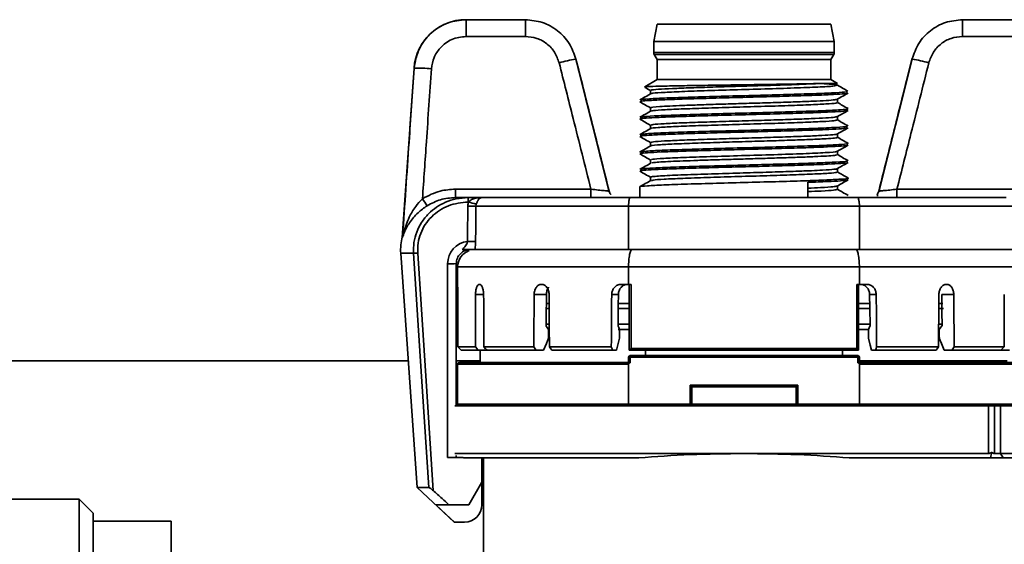
# Paper-space layout 'Blatt1' of a CAD drawing. Units: millimetres. Extents: x 0 to 5940, y 0 to 4200.
# Drawn here: x 1574 to 1630, y 2308 to 2339 of the extents above; entities that cross this region are included whole.
import ezdxf

# ---------------------------------------------------------------- set-up
doc = ezdxf.new("R2010")
doc.units = ezdxf.units.MM
doc.header["$LTSCALE"] = 10

psp = doc.layouts.new('Blatt1')

# ---------------------------------------------------------------- linework, layer by layer
at = {"color": 7, "linetype": 'Continuous', "lineweight": 35}
for p, q in [((1599.363, 2338.518), (1599.368, 2338.518)), ((1599.368, 2338.518), (1599.368, 2337.553)), ((1599.368, 2338.518), (1602.788, 2338.518)), ((1602.788, 2338.518), (1602.788, 2337.553)), ((1627.974, 2337.553), (1627.974, 2338.518)), ((1627.974, 2338.518), (1631.394, 2338.518)), ((1610.381, 2338.268), (1610.181, 2337.268)), ((1620.381, 2338.268), (1610.381, 2338.268)), ((1620.581, 2337.268), (1620.381, 2338.268)), ((1602.788, 2337.553), (1599.368, 2337.553)), ((1631.394, 2337.553), (1627.974, 2337.553)), ((1610.181, 2337.268), (1610.181, 2336.622)), ((1620.581, 2337.268), (1610.181, 2337.268)), ((1620.581, 2336.622), (1620.581, 2337.268)), ((1607.618, 2328.598), (1605.688, 2336.248)), ((1605.701, 2336.244), (1605.692, 2336.244)), ((1610.181, 2336.622), (1620.581, 2336.622)), ((1610.208, 2336.522), (1610.381, 2336.222)), ((1620.554, 2336.522), (1610.208, 2336.522)), ((1610.381, 2336.222), (1610.381, 2335.068)), ((1620.381, 2336.222), (1610.381, 2336.222)), ((1620.381, 2336.222), (1620.554, 2336.522)), ((1620.381, 2335.068), (1620.381, 2336.222)), ((1625.075, 2336.248), (1623.144, 2328.598)), ((1625.061, 2336.244), (1623.15, 2328.647)), ((1625.07, 2336.244), (1625.061, 2336.244)), ((1596.37, 2335.728), (1595.687, 2325.955)), ((1596.377, 2335.728), (1596.37, 2335.728)), ((1610.381, 2335.068), (1609.667, 2334.656)), ((1620.381, 2335.068), (1610.381, 2335.068)), ((1620.768, 2334.845), (1620.381, 2335.068)), ((1619.843, 2334.845), (1620.768, 2334.845)), ((1609.995, 2334.44), (1609.995, 2334.246)), ((1620.768, 2333.742), (1620.768, 2333.936)), ((1609.995, 2333.44), (1609.995, 2333.246)), ((1620.768, 2332.741), (1620.768, 2332.936)), ((1609.995, 2332.438), (1609.995, 2332.246)), ((1620.768, 2331.742), (1620.768, 2331.936)), ((1609.995, 2331.441), (1609.995, 2331.246)), ((1620.768, 2330.742), (1620.768, 2330.936)), ((1609.995, 2330.439), (1609.995, 2330.246)), ((1620.768, 2329.742), (1620.768, 2329.936)), ((1609.995, 2329.44), (1609.995, 2329.246)), ((1609.381, 2328.885), (1609.381, 2328.268)), ((1619.069, 2328.268), (1619.069, 2329.149)), ((1620.768, 2328.741), (1620.768, 2328.936)), ((1598.751, 2328.268), (1598.751, 2328.751)), ((1598.751, 2328.751), (1606.567, 2328.751)), ((1598.751, 2328.268), (1599.483, 2328.268)), ((1599.483, 2328.012), (1599.483, 2328.268)), ((1599.483, 2328.268), (1600.265, 2328.268)), ((1600.265, 2328.268), (1608.836, 2328.268)), ((1606.567, 2328.268), (1606.567, 2328.751)), ((1608.836, 2328.268), (1621.926, 2328.268)), ((1621.926, 2328.268), (1630.497, 2328.268)), ((1624.195, 2328.751), (1624.195, 2328.268)), ((1624.195, 2328.751), (1632.011, 2328.751)), ((1599.501, 2328.012), (1599.483, 2328.012)), ((1599.956, 2327.884), (1599.938, 2327.768)), ((1608.73, 2327.768), (1599.938, 2327.768)), ((1608.73, 2327.768), (1608.73, 2325.268)), ((1622.032, 2327.768), (1608.73, 2327.768)), ((1622.032, 2325.268), (1622.032, 2327.768)), ((1630.824, 2327.768), (1622.032, 2327.768)), ((1595.605, 2325.059), (1596.549, 2311.564)), ((1596.342, 2325.059), (1595.605, 2325.059)), ((1608.73, 2325.268), (1599.876, 2325.268)), ((1622.032, 2325.268), (1608.73, 2325.268)), ((1630.886, 2325.268), (1622.032, 2325.268)), ((1598.306, 2313.288), (1598.306, 2324.455)), ((1598.806, 2324.468), (1598.806, 2316.268)), ((1598.881, 2324.268), (1598.881, 2323.268)), ((1608.73, 2324.268), (1598.881, 2324.268)), ((1608.73, 2323.268), (1608.73, 2324.268)), ((1622.032, 2324.268), (1608.73, 2324.268)), ((1622.032, 2324.268), (1622.032, 2323.268)), ((1631.881, 2324.268), (1622.032, 2324.268)), ((1598.881, 2323.268), (1598.881, 2323.268)), ((1600.133, 2323.268), (1600.141, 2323.268)), ((1603.707, 2323.268), (1603.721, 2323.268)), ((1608.298, 2323.268), (1608.73, 2323.268)), ((1608.73, 2323.268), (1608.873, 2323.268)), ((1608.773, 2323.268), (1608.773, 2319.468)), ((1608.873, 2323.268), (1608.873, 2319.568)), ((1621.889, 2323.268), (1622.032, 2323.268)), ((1621.889, 2319.568), (1621.889, 2323.268)), ((1621.989, 2319.468), (1621.989, 2323.268)), ((1622.032, 2323.268), (1622.464, 2323.268)), ((1627.042, 2323.268), (1627.055, 2323.268)), ((1600.381, 2322.674), (1599.914, 2322.674)), ((1603.998, 2322.674), (1603.291, 2322.674)), ((1608.144, 2322.674), (1607.76, 2322.674)), ((1623.003, 2322.674), (1622.623, 2322.674)), ((1627.471, 2322.674), (1626.773, 2322.674)), ((1604.156, 2322.168), (1603.995, 2322.168)), ((1608.773, 2322.168), (1608.14, 2322.168)), ((1622.668, 2322.168), (1621.989, 2322.168)), ((1626.838, 2322.168), (1626.606, 2322.168)), ((1604.158, 2321.868), (1603.994, 2321.868)), ((1608.773, 2321.868), (1608.138, 2321.868)), ((1622.658, 2321.868), (1621.989, 2321.868)), ((1626.869, 2321.868), (1626.604, 2321.868)), ((1603.988, 2320.968), (1604.164, 2320.968)), ((1603.988, 2320.968), (1603.988, 2320.868)), ((1608.131, 2320.968), (1608.13, 2320.868)), ((1608.131, 2320.968), (1608.773, 2320.968)), ((1621.989, 2320.968), (1622.686, 2320.968)), ((1626.598, 2320.968), (1626.814, 2320.968)), ((1608.773, 2320.668), (1608.123, 2320.668)), ((1622.557, 2320.668), (1621.989, 2320.668)), ((1598.893, 2319.668), (1599.905, 2319.668)), ((1600.089, 2319.468), (1599.094, 2319.468)), ((1600.089, 2319.468), (1600.577, 2319.468)), ((1600.181, 2319.468), (1600.181, 2318.768)), ((1600.392, 2319.668), (1603.273, 2319.668)), ((1603.413, 2319.468), (1600.577, 2319.468)), ((1603.413, 2319.468), (1603.838, 2319.468)), ((1604.172, 2319.668), (1607.736, 2319.668)), ((1607.811, 2319.468), (1604.315, 2319.468)), ((1607.811, 2319.468), (1608.042, 2319.468)), ((1608.873, 2319.568), (1608.773, 2319.468)), ((1621.989, 2319.468), (1608.773, 2319.468)), ((1608.83, 2319.168), (1608.83, 2319.068)), ((1608.83, 2319.168), (1621.932, 2319.168)), ((1608.873, 2319.568), (1621.889, 2319.568)), ((1609.704, 2319.468), (1609.704, 2319.168)), ((1621.058, 2319.468), (1621.058, 2319.168)), ((1621.989, 2319.468), (1621.889, 2319.568)), ((1621.932, 2319.068), (1621.932, 2319.168)), ((1622.72, 2319.468), (1622.951, 2319.468)), ((1626.447, 2319.468), (1622.951, 2319.468)), ((1623.026, 2319.668), (1626.59, 2319.668)), ((1627.349, 2319.468), (1626.924, 2319.468)), ((1630.185, 2319.468), (1627.349, 2319.468)), ((1627.489, 2319.668), (1630.37, 2319.668)), ((1630.673, 2319.468), (1630.185, 2319.468)), ((1596.038, 2318.868), (1439.881, 2318.868)), ((1600.181, 2318.868), (1598.806, 2318.868)), ((1598.881, 2318.668), (1598.881, 2316.368)), ((1608.73, 2318.668), (1598.881, 2318.668)), ((1598.981, 2318.768), (1608.73, 2318.768)), ((1608.73, 2318.768), (1608.73, 2319.068)), ((1608.73, 2319.068), (1608.83, 2319.068)), ((1608.73, 2316.368), (1608.73, 2318.668)), ((1608.83, 2319.068), (1608.83, 2318.748)), ((1621.932, 2319.068), (1608.83, 2319.068)), ((1621.932, 2318.748), (1621.932, 2319.068)), ((1622.032, 2319.068), (1621.932, 2319.068)), ((1622.032, 2319.068), (1622.032, 2318.768)), ((1622.032, 2318.868), (1630.542, 2318.868)), ((1622.032, 2318.768), (1631.745, 2318.768)), ((1631.851, 2318.668), (1622.032, 2318.668)), ((1622.032, 2318.668), (1622.032, 2316.368)), ((1612.281, 2316.368), (1612.281, 2317.468)), ((1612.281, 2317.468), (1618.481, 2317.468)), ((1612.281, 2317.468), (1612.381, 2317.368)), ((1618.481, 2317.468), (1618.381, 2317.368)), ((1618.481, 2317.468), (1618.481, 2316.368)), ((1618.381, 2317.368), (1612.381, 2317.368)), ((1612.381, 2317.368), (1612.381, 2316.368)), ((1618.381, 2316.368), (1618.381, 2317.368)), ((1598.881, 2316.368), (1608.73, 2316.368)), ((1608.73, 2316.368), (1612.281, 2316.368)), ((1612.352, 2316.298), (1612.281, 2316.368)), ((1612.381, 2316.368), (1612.352, 2316.298)), ((1612.381, 2316.368), (1618.381, 2316.368)), ((1618.41, 2316.298), (1618.381, 2316.368)), ((1618.481, 2316.368), (1618.41, 2316.298)), ((1618.481, 2316.368), (1622.032, 2316.368)), ((1622.032, 2316.368), (1631.881, 2316.368)), ((1598.731, 2316.268), (1601.608, 2316.268)), ((1608.751, 2316.268), (1601.608, 2316.268)), ((1612.281, 2316.268), (1608.751, 2316.268)), ((1612.352, 2316.298), (1612.281, 2316.268)), ((1612.281, 2316.268), (1618.481, 2316.268)), ((1618.41, 2316.298), (1618.481, 2316.268)), ((1622.011, 2316.268), (1618.481, 2316.268)), ((1629.154, 2316.268), (1622.011, 2316.268)), ((1629.154, 2316.268), (1629.474, 2316.268)), ((1629.474, 2313.518), (1629.474, 2316.268)), ((1629.474, 2316.268), (1629.824, 2316.268)), ((1629.824, 2316.268), (1629.824, 2313.518)), ((1630.153, 2316.268), (1629.824, 2316.268)), ((1630.153, 2313.518), (1630.153, 2316.268)), ((1630.153, 2316.268), (1631.301, 2316.268)), ((1598.731, 2313.518), (1615.381, 2313.518)), ((1615.381, 2313.518), (1629.474, 2313.518)), ((1629.824, 2313.518), (1630.153, 2313.518)), ((1630.153, 2313.518), (1631.301, 2313.518)), ((1630.314, 2313.268), (1630.153, 2313.518)), ((1598.306, 2313.288), (1599.203, 2313.288)), ((1598.806, 2313.413), (1598.806, 2313.288)), ((1609.315, 2313.268), (1599.225, 2313.268)), ((1600.281, 2313.268), (1600.281, 2311.868)), ((1600.381, 2313.268), (1600.381, 2306.667)), ((1629.602, 2313.268), (1621.447, 2313.268)), ((1630.314, 2313.268), (1629.602, 2313.268)), ((1631.103, 2313.268), (1630.314, 2313.268)), ((1599.53, 2310.568), (1600.281, 2311.868)), ((1600.281, 2310.568), (1600.281, 2311.868)), ((1596.549, 2311.564), (1598.689, 2309.568)), ((1596.549, 2311.564), (1597.222, 2311.564)), ((1577.081, 2310.889), (1571.881, 2310.889)), ((1577.881, 2310.089), (1577.081, 2310.889)), ((1577.081, 2284.448), (1577.081, 2310.889)), ((1577.881, 2310.089), (1577.881, 2285.248)), ((1598.381, 2310.568), (1597.624, 2310.568)), ((1598.381, 2310.568), (1599.53, 2310.568)), ((1582.381, 2309.618), (1577.881, 2309.618)), ((1582.381, 2309.618), (1582.381, 2297.668)), ((1598.697, 2309.568), (1598.689, 2309.568)), ((1598.697, 2309.568), (1599.281, 2309.568))]:
    psp.add_line(p, q, dxfattribs=at)
at = {"color": 7, "linetype": 'Continuous', "lineweight": 35, "flags": 128}
for points in [[(1605.701, 2336.244), (1605.688, 2336.248), (1605.688, 2336.248)], [(1597.222, 2311.564), (1596.729, 2319.121), (1596.342, 2325.059)], [(1596.582, 2325.07), (1597.082, 2317.405), (1597.475, 2311.383)], [(1622.643, 2320.897), (1622.632, 2321.892), (1622.623, 2322.674)], [(1626.773, 2322.674), (1626.785, 2321.679), (1626.794, 2320.897)], [(1604.128, 2320.668), (1604.049, 2320.78), (1603.988, 2320.868)], [(1608.205, 2320.668), (1608.163, 2320.78), (1608.13, 2320.868)], [(1622.643, 2320.897), (1622.595, 2320.769), (1622.557, 2320.668)], [(1626.634, 2320.668), (1626.724, 2320.796), (1626.794, 2320.897)], [(1603.838, 2319.468), (1603.999, 2319.856), (1604.125, 2320.161)], [(1608.042, 2319.468), (1608.131, 2319.856), (1608.201, 2320.161)], [(1622.561, 2320.161), (1622.65, 2319.773), (1622.72, 2319.468)], [(1626.924, 2319.468), (1626.763, 2319.856), (1626.637, 2320.161)], [(1598.893, 2319.668), (1599.005, 2319.556), (1599.094, 2319.468)], [(1599.905, 2319.668), (1600.008, 2319.556), (1600.089, 2319.468)], [(1600.392, 2319.668), (1600.496, 2319.556), (1600.577, 2319.468)], [(1603.273, 2319.668), (1603.351, 2319.556), (1603.413, 2319.468)], [(1604.172, 2319.668), (1604.252, 2319.556), (1604.315, 2319.468)], [(1607.736, 2319.668), (1607.778, 2319.556), (1607.811, 2319.468)], [(1622.951, 2319.468), (1622.993, 2319.58), (1623.026, 2319.668)], [(1626.59, 2319.668), (1626.51, 2319.556), (1626.447, 2319.468)], [(1627.489, 2319.668), (1627.411, 2319.556), (1627.349, 2319.468)], [(1630.37, 2319.668), (1630.266, 2319.556), (1630.185, 2319.468)], [(1597.624, 2310.568), (1598.224, 2310.008), (1598.697, 2309.568)]]:
    psp.add_lwpolyline(points, dxfattribs=at)
at = {"color": 7, "linetype": 'Continuous', "lineweight": 35}
for centre, radius, start, end in [((1599.363, 2335.518), 3, 90, 176), ((1607.63, 2325.162), 11.255, 99.9378, 104.9222), ((1610.381, 2336.622), 0.2, 180, 210), ((1620.381, 2336.622), 0.2, 330, 0), ((1623.584, 2327.212), 9.158, 74.5067, 80.6334), ((1596.609, 2328.099), 7.633, 84.2502, 91.746), ((1603.245, 2332.119), 7.49, 211.5076, 215.2121), ((1599.448, 2318.632), 9.15, 86.932, 89.8638), ((1597.182, 2318.911), 9.392, 72.8202, 75.7057), ((1598.598, 2325.268), 3, 165.7343, 184), ((1599.606, 2324.455), 1.3, 96.8831, 180), ((1599.43, 2316.638), 9.107, 86.9253, 89.8745), ((1596.277, 2329.123), 4.065, 270.9107, 274.2938), ((1599.881, 2324.268), 1, 109.254, 180), ((1598.431, 2329.24), 4.787, 268.5046, 274.4944), ((1608.83, 2319.068), 0.1, 90, 180), ((1621.932, 2319.068), 0.1, 0, 90), ((1598.981, 2318.668), 0.1, 90, 180), ((1598.981, 2316.368), 0.1, 180, 270), ((1599.281, 2310.568), 1, 270, 0)]:
    psp.add_arc(centre, radius, start, end, dxfattribs=at)
for centre, major_axis, ratio, start_param, end_param in [((1615.381, 2099.144), (0, 649.204), 0.026186, 1.210896, 1.214244), ((1615.381, 2099.131), (0, 649.204), 0.025416, 1.210896, 1.214244), ((1615.381, 2392.522), (0, 1890.713), 0.008727, 1.607747, 1.609338), ((1615.381, 2392.522), (6.315, 1890.713), 0.008062, 1.607774, 1.609365), ((1615.381, 2392.522), (-6.315, 1890.713), 0.008062, 1.60772, 1.609311), ((1615.381, 2392.522), (11.668, 1890.713), 0.006171, 1.607785, 1.609376), ((1615.381, 2392.522), (10.961, 1776.124), 0.006171, 1.610171, 1.610624), ((1615.381, 2392.522), (-11.668, 1890.713), 0.006171, 1.607709, 1.6093), ((1615.381, 2487.801), (15.244, 1890.713), 0.003339, 1.658271, 1.659866), ((1615.381, 2487.801), (14.32, 1776.124), 0.003339, 1.663928, 1.664384), ((1615.381, 2487.801), (-15.244, 1890.713), 0.003339, 4.623319, 4.624915), ((1615.381, 2392.522), (11.668, 1890.713), 0.006171, 4.673885, 4.675476), ((1615.381, 2392.522), (-11.668, 1890.713), 0.006171, 4.673809, 4.6754), ((1615.381, 2392.522), (6.315, 1890.713), 0.008062, 4.673874, 4.675465), ((1615.381, 2392.522), (10.961, 1776.124), 0.006171, 1.610624, 1.611131), ((1615.381, 2487.801), (14.32, 1776.124), 0.003339, 1.664384, 1.664893), ((1615.381, 2392.522), (10.819, 1753.206), 0.006171, 1.61183, 1.612119), ((1615.381, 2487.801), (14.136, 1753.206), 0.003339, 1.666298, 1.666589), ((1615.381, 2487.801), (-14.136, 1753.206), 0.003339, 4.616597, 4.616887), ((1615.381, 2392.522), (-10.819, 1753.206), 0.006171, 4.671066, 4.671356), ((1629.663, 2313.768), (0.227, -0.227), 0.466308, 5.065745, 5.846853)]:
    psp.add_ellipse(centre, major_axis=major_axis, ratio=ratio, start_param=start_param, end_param=end_param, dxfattribs=at)
for points, knots in [([(1596.377, 2335.728), (1596.45, 2336.123), (1596.595, 2336.897), (1597.338, 2337.813), (1598.296, 2338.408), (1599.016, 2338.482), (1599.368, 2338.518)], [0, 0, 0, 0, 0.265459, 0.520604, 0.765447, 1, 1, 1, 1]), ([(1602.788, 2338.518), (1603.12, 2338.486), (1603.784, 2338.423), (1604.666, 2337.921), (1605.366, 2337.187), (1605.59, 2336.558), (1605.701, 2336.244)], [0, 0, 0, 0, 0.250025, 0.50003, 0.75002, 1, 1, 1, 1]), ([(1625.061, 2336.244), (1625.173, 2336.558), (1625.396, 2337.187), (1626.096, 2337.921), (1626.978, 2338.423), (1627.642, 2338.486), (1627.974, 2338.518)], [0, 0, 0, 0, 0.24998, 0.49997, 0.749975, 1, 1, 1, 1]), ([(1599.368, 2337.553), (1599.087, 2337.519), (1598.526, 2337.45), (1597.885, 2336.958), (1597.483, 2336.347), (1597.41, 2335.911), (1597.374, 2335.693)], [0, 0, 0, 0, 0.280299, 0.559593, 0.779794, 1, 1, 1, 1]), ([(1604.732, 2336.037), (1604.657, 2336.247), (1604.508, 2336.666), (1604.04, 2337.155), (1603.452, 2337.489), (1603.009, 2337.532), (1602.788, 2337.553)], [0, 0, 0, 0, 0.250176, 0.500117, 0.75006, 1, 1, 1, 1]), ([(1627.974, 2337.553), (1627.753, 2337.532), (1627.309, 2337.489), (1626.721, 2337.155), (1626.254, 2336.666), (1626.105, 2336.247), (1626.03, 2336.037)], [0, 0, 0, 0, 0.2501796, 0.500115, 0.7500573, 1, 1, 1, 1]), ([(1605.701, 2336.244), (1606.057, 2334.826), (1606.693, 2332.293), (1607.331, 2329.761), (1607.613, 2328.647)], [0, 0, 0, 0, 0.56, 1, 1, 1, 1]), ([(1607.613, 2328.647), (1607.255, 2330.065), (1606.616, 2332.597), (1605.981, 2335.13), (1605.701, 2336.244)], [0, 0, 0, 0, 0.56, 1, 1, 1, 1]), ([(1623.15, 2328.647), (1623.507, 2330.065), (1624.146, 2332.597), (1624.781, 2335.13), (1625.061, 2336.244)], [0, 0, 0, 0, 0.56, 1, 1, 1, 1]), ([(1595.712, 2326.047), (1595.835, 2327.854), (1596.056, 2331.081), (1596.279, 2334.308), (1596.377, 2335.728)], [0, 0, 0, 0, 0.56, 1, 1, 1, 1]), ([(1597.374, 2335.693), (1597.277, 2334.295), (1597.105, 2331.799), (1596.934, 2329.302), (1596.858, 2328.204)], [0, 0, 0, 0, 0.56, 1, 1, 1, 1]), ([(1606.567, 2328.751), (1606.223, 2330.111), (1605.61, 2332.539), (1605, 2334.968), (1604.732, 2336.037)], [0, 0, 0, 0, 0.56, 1, 1, 1, 1]), ([(1626.03, 2336.037), (1625.689, 2334.677), (1625.079, 2332.248), (1624.465, 2329.819), (1624.195, 2328.751)], [0, 0, 0, 0, 0.56, 1, 1, 1, 1]), ([(1619.843, 2334.845), (1619.538, 2334.838), (1618.927, 2334.823), (1617.631, 2334.801), (1616.167, 2334.779), (1614.616, 2334.757), (1613.103, 2334.735), (1611.749, 2334.713), (1610.646, 2334.691), (1609.936, 2334.669), (1609.613, 2334.653), (1609.667, 2334.645), (1609.674, 2334.643)], [0, 0, 0, 0, 0.106152, 0.21305, 0.320695, 0.429088, 0.53823, 0.648121, 0.758762, 0.870156, 0.982302, 1, 1, 1, 1]), ([(1609.679, 2334.618), (1609.684, 2334.615), (1609.792, 2334.553), (1609.9, 2334.49), (1610.004, 2334.43)], [0, 0, 0, 0, 0.042234, 1, 1, 1, 1]), ([(1610.055, 2334.44), (1610.04, 2334.446), (1609.986, 2334.468), (1610.394, 2334.505), (1611.189, 2334.551), (1612.293, 2334.594), (1613.555, 2334.635), (1614.874, 2334.675), (1616.159, 2334.713), (1617.333, 2334.748), (1618.677, 2334.792), (1619.385, 2334.824), (1619.843, 2334.845)], [0, 0, 0, 0, 0.046919, 0.163121, 0.274706, 0.38167, 0.484009, 0.581719, 0.674798, 0.763242, 0.847047, 1, 1, 1, 1]), ([(1620.721, 2334.742), (1620.69, 2334.725), (1620.623, 2334.69), (1619.715, 2334.637), (1618.334, 2334.583), (1616.614, 2334.529), (1614.785, 2334.475), (1613.051, 2334.423), (1611.58, 2334.371), (1610.557, 2334.32), (1610.037, 2334.28), (1610.057, 2334.257), (1610.062, 2334.251)], [0, 0, 0, 0, 0.100388, 0.213469, 0.324991, 0.434953, 0.543355, 0.650194, 0.755472, 0.859187, 0.961339, 1, 1, 1, 1]), ([(1619.665, 2334.845), (1619.892, 2334.833), (1620.479, 2334.803), (1620.64, 2334.772), (1620.738, 2334.753)], [0, 0, 0, 0, 0.388384, 1, 1, 1, 1]), ([(1621.369, 2334.397), (1621.265, 2334.457), (1621.055, 2334.578), (1620.846, 2334.699), (1620.741, 2334.76)], [0, 0, 0, 0, 0.498941, 1, 1, 1, 1]), ([(1610.012, 2334.256), (1609.907, 2334.195), (1609.697, 2334.074), (1609.487, 2333.953), (1609.382, 2333.892)], [0, 0, 0, 0, 0.499979, 1, 1, 1, 1]), ([(1621.352, 2334.287), (1621.357, 2334.285), (1621.408, 2334.27), (1621.08, 2334.241), (1620.404, 2334.199), (1619.335, 2334.158), (1618.01, 2334.116), (1616.5, 2334.075), (1614.916, 2334.033), (1613.362, 2333.991), (1611.948, 2333.95), (1610.766, 2333.908), (1609.909, 2333.866), (1609.408, 2333.826), (1609.408, 2333.8), (1609.409, 2333.787)], [0, 0, 0, 0, 0.009229, 0.092533, 0.175836, 0.25914, 0.342444, 0.425748, 0.509051, 0.592355, 0.675659, 0.758963, 0.842267, 0.925571, 1, 1, 1, 1]), ([(1609.442, 2333.896), (1609.433, 2333.9), (1609.391, 2333.921), (1609.875, 2333.958), (1610.865, 2334.006), (1612.316, 2334.055), (1614.039, 2334.103), (1615.89, 2334.152), (1617.691, 2334.2), (1619.284, 2334.249), (1620.498, 2334.297), (1621.265, 2334.343), (1621.313, 2334.374), (1621.335, 2334.388)], [0, 0, 0, 0, 0.02687, 0.125469, 0.224068, 0.322667, 0.421265, 0.519864, 0.618463, 0.717061, 0.81566, 0.914258, 1, 1, 1, 1]), ([(1610.047, 2333.44), (1610.03, 2333.444), (1609.916, 2333.468), (1610.352, 2333.502), (1611.078, 2333.545), (1611.854, 2333.577), (1612.8, 2333.611), (1613.891, 2333.646), (1615.082, 2333.681), (1616.318, 2333.718), (1617.533, 2333.755), (1618.654, 2333.793), (1619.612, 2333.832), (1620.316, 2333.871), (1620.702, 2333.905), (1620.717, 2333.925), (1620.722, 2333.932)], [0, 0, 0, 0, 0.020971, 0.14579, 0.211072, 0.278074, 0.346795, 0.417234, 0.48939, 0.563264, 0.638855, 0.716162, 0.795185, 0.875922, 0.958375, 1, 1, 1, 1]), ([(1620.757, 2333.93), (1620.861, 2333.99), (1621.068, 2334.109), (1621.275, 2334.229), (1621.379, 2334.289)], [0, 0, 0, 0, 0.499973, 1, 1, 1, 1]), ([(1609.385, 2333.788), (1609.489, 2333.728), (1609.696, 2333.608), (1609.903, 2333.489), (1610.007, 2333.429)], [0, 0, 0, 0, 0.500025, 1, 1, 1, 1]), ([(1609.43, 2332.894), (1609.476, 2332.907), (1609.577, 2332.937), (1610.386, 2332.982), (1611.65, 2333.031), (1613.275, 2333.08), (1615.091, 2333.129), (1616.935, 2333.177), (1618.633, 2333.226), (1620.04, 2333.275), (1620.976, 2333.324), (1621.412, 2333.361), (1621.339, 2333.382), (1621.323, 2333.387)], [0, 0, 0, 0, 0.080883, 0.179726, 0.278569, 0.377412, 0.476255, 0.575098, 0.673941, 0.772785, 0.871628, 0.970471, 1, 1, 1, 1]), ([(1620.717, 2333.742), (1620.728, 2333.735), (1620.769, 2333.712), (1620.344, 2333.673), (1619.45, 2333.624), (1618.148, 2333.575), (1616.596, 2333.526), (1614.928, 2333.477), (1613.304, 2333.428), (1611.869, 2333.379), (1610.781, 2333.33), (1610.13, 2333.287), (1610.079, 2333.26), (1610.058, 2333.249)], [0, 0, 0, 0, 0.038976, 0.138327, 0.237678, 0.337029, 0.43638, 0.535731, 0.635082, 0.734433, 0.833783, 0.933134, 1, 1, 1, 1]), ([(1621.378, 2333.393), (1621.273, 2333.453), (1621.07, 2333.571), (1620.866, 2333.689), (1620.768, 2333.746)], [0, 0, 0, 0, 0.515144, 1, 1, 1, 1]), ([(1609.382, 2332.79), (1609.486, 2332.73), (1609.693, 2332.61), (1609.9, 2332.49), (1610.004, 2332.43)], [0, 0, 0, 0, 0.500025, 1, 1, 1, 1]), ([(1610.014, 2333.257), (1609.909, 2333.196), (1609.699, 2333.075), (1609.49, 2332.954), (1609.385, 2332.893)], [0, 0, 0, 0, 0.499977, 1, 1, 1, 1]), ([(1621.346, 2333.287), (1621.351, 2333.284), (1621.389, 2333.267), (1621.032, 2333.236), (1620.266, 2333.192), (1619.102, 2333.148), (1617.679, 2333.105), (1616.093, 2333.061), (1614.463, 2333.018), (1612.905, 2332.976), (1611.532, 2332.933), (1610.429, 2332.891), (1609.704, 2332.849), (1609.365, 2332.816), (1609.415, 2332.797), (1609.427, 2332.792)], [0, 0, 0, 0, 0.0140737, 0.1029307, 0.1914172, 0.279533, 0.3672782, 0.4546527, 0.5416565, 0.6282897, 0.714552, 0.8004436, 0.8859644, 0.9711144, 1, 1, 1, 1]), ([(1610.052, 2332.438), (1610.046, 2332.448), (1610.032, 2332.473), (1610.534, 2332.514), (1611.444, 2332.56), (1612.687, 2332.606), (1614.125, 2332.651), (1615.644, 2332.696), (1617.121, 2332.74), (1618.447, 2332.784), (1619.536, 2332.827), (1620.306, 2332.869), (1620.689, 2332.904), (1620.73, 2332.925), (1620.744, 2332.932)], [0, 0, 0, 0, 0.058482, 0.154006, 0.248309, 0.34139, 0.433251, 0.523889, 0.613305, 0.701499, 0.788471, 0.874219, 0.958744, 1, 1, 1, 1]), ([(1620.757, 2332.93), (1620.861, 2332.989), (1621.068, 2333.109), (1621.275, 2333.229), (1621.379, 2333.289)], [0, 0, 0, 0, 0.49998, 1, 1, 1, 1]), ([(1610.014, 2332.257), (1609.909, 2332.196), (1609.699, 2332.075), (1609.49, 2331.954), (1609.385, 2331.893)], [0, 0, 0, 0, 0.499974, 1, 1, 1, 1]), ([(1621.345, 2332.287), (1621.35, 2332.284), (1621.381, 2332.268), (1621.046, 2332.238), (1620.33, 2332.196), (1619.241, 2332.155), (1617.897, 2332.113), (1616.379, 2332.071), (1614.794, 2332.03), (1613.248, 2331.988), (1611.849, 2331.947), (1610.688, 2331.905), (1609.86, 2331.863), (1609.395, 2331.824), (1609.412, 2331.799), (1609.419, 2331.787)], [0, 0, 0, 0, 0.015523, 0.098811, 0.182099, 0.265388, 0.348676, 0.431964, 0.515253, 0.598541, 0.68183, 0.765118, 0.848407, 0.931695, 1, 1, 1, 1]), ([(1609.411, 2331.897), (1609.478, 2331.912), (1609.618, 2331.944), (1610.521, 2331.992), (1611.881, 2332.042), (1613.613, 2332.092), (1615.536, 2332.142), (1617.459, 2332.194), (1619.189, 2332.245), (1620.508, 2332.297), (1621.288, 2332.344), (1621.311, 2332.375), (1621.321, 2332.387)], [0, 0, 0, 0, 0.091389, 0.192104, 0.293702, 0.396184, 0.499549, 0.603797, 0.708928, 0.814942, 0.921838, 1, 1, 1, 1]), ([(1620.746, 2332.741), (1620.715, 2332.727), (1620.649, 2332.696), (1619.939, 2332.649), (1618.825, 2332.6), (1617.377, 2332.552), (1615.747, 2332.503), (1614.081, 2332.455), (1612.539, 2332.406), (1611.25, 2332.357), (1610.394, 2332.308), (1609.988, 2332.273), (1610.03, 2332.255), (1610.036, 2332.252)], [0, 0, 0, 0, 0.08988, 0.189329, 0.288778, 0.388228, 0.487677, 0.587127, 0.686576, 0.786026, 0.885476, 0.984925, 1, 1, 1, 1]), ([(1620.757, 2331.93), (1620.861, 2331.989), (1621.068, 2332.109), (1621.275, 2332.229), (1621.379, 2332.289)], [0, 0, 0, 0, 0.499973, 1, 1, 1, 1]), ([(1621.377, 2332.393), (1621.272, 2332.454), (1621.069, 2332.571), (1620.866, 2332.689), (1620.768, 2332.746)], [0, 0, 0, 0, 0.5163, 1, 1, 1, 1]), ([(1609.385, 2331.788), (1609.489, 2331.728), (1609.696, 2331.608), (1609.903, 2331.489), (1610.007, 2331.429)], [0, 0, 0, 0, 0.500024, 1, 1, 1, 1]), ([(1620.723, 2331.742), (1620.735, 2331.737), (1620.778, 2331.72), (1620.519, 2331.69), (1619.991, 2331.652), (1619.149, 2331.613), (1618.047, 2331.572), (1616.726, 2331.531), (1615.267, 2331.487), (1613.769, 2331.443), (1612.358, 2331.397), (1611.149, 2331.35), (1610.344, 2331.302), (1609.959, 2331.268), (1610.016, 2331.25), (1610.02, 2331.249)], [0, 0, 0, 0, 0.030073, 0.10404, 0.180719, 0.26011, 0.342209, 0.427017, 0.514532, 0.604751, 0.697675, 0.793299, 0.891625, 0.992648, 1, 1, 1, 1]), ([(1610.021, 2331.441), (1610.046, 2331.455), (1610.098, 2331.484), (1610.741, 2331.529), (1611.75, 2331.575), (1613.051, 2331.621), (1614.513, 2331.665), (1616.019, 2331.709), (1617.454, 2331.753), (1618.713, 2331.795), (1619.727, 2331.837), (1620.4, 2331.878), (1620.746, 2331.909), (1620.72, 2331.927), (1620.714, 2331.932)], [0, 0, 0, 0, 0.084368, 0.179646, 0.273512, 0.365966, 0.457007, 0.546634, 0.634848, 0.721647, 0.807032, 0.891002, 0.973556, 1, 1, 1, 1]), ([(1621.378, 2331.393), (1621.273, 2331.453), (1621.07, 2331.571), (1620.866, 2331.689), (1620.768, 2331.746)], [0, 0, 0, 0, 0.515517, 1, 1, 1, 1]), ([(1609.399, 2330.893), (1609.396, 2330.894), (1609.333, 2330.911), (1609.726, 2330.944), (1610.59, 2330.992), (1611.957, 2331.041), (1613.619, 2331.089), (1615.445, 2331.138), (1617.263, 2331.186), (1618.904, 2331.235), (1620.234, 2331.283), (1621.076, 2331.332), (1621.436, 2331.366), (1621.359, 2331.385), (1621.348, 2331.388)], [0, 0, 0, 0, 0.004345, 0.102928, 0.201395, 0.299744, 0.397976, 0.496091, 0.59409, 0.691971, 0.789735, 0.887382, 0.984912, 1, 1, 1, 1]), ([(1610.012, 2331.256), (1609.908, 2331.195), (1609.698, 2331.074), (1609.488, 2330.953), (1609.383, 2330.892)], [0, 0, 0, 0, 0.499973, 1, 1, 1, 1]), ([(1621.338, 2331.287), (1621.344, 2331.284), (1621.376, 2331.266), (1621.017, 2331.234), (1620.265, 2331.192), (1619.138, 2331.149), (1617.758, 2331.107), (1616.212, 2331.064), (1614.611, 2331.022), (1613.065, 2330.98), (1611.683, 2330.938), (1610.554, 2330.896), (1609.776, 2330.854), (1609.376, 2330.817), (1609.417, 2330.794), (1609.434, 2330.786)], [0, 0, 0, 0, 0.0192049, 0.1041285, 0.188931, 0.2736124, 0.3581728, 0.442612, 0.5269303, 0.6111274, 0.6952034, 0.7791584, 0.8629923, 0.9467051, 1, 1, 1, 1]), ([(1620.757, 2330.93), (1620.861, 2330.99), (1621.068, 2331.109), (1621.275, 2331.229), (1621.379, 2331.289)], [0, 0, 0, 0, 0.499979, 1, 1, 1, 1]), ([(1609.382, 2330.79), (1609.486, 2330.73), (1609.693, 2330.61), (1609.9, 2330.49), (1610.004, 2330.43)], [0, 0, 0, 0, 0.500025, 1, 1, 1, 1]), ([(1610.048, 2330.439), (1610.052, 2330.45), (1610.061, 2330.479), (1610.694, 2330.525), (1611.831, 2330.577), (1613.409, 2330.63), (1615.249, 2330.685), (1617.149, 2330.741), (1618.884, 2330.799), (1620.142, 2330.857), (1620.764, 2330.902), (1620.707, 2330.927), (1620.695, 2330.932)], [0, 0, 0, 0, 0.070995, 0.174269, 0.280157, 0.38866, 0.499774, 0.613498, 0.72983, 0.848769, 0.970311, 1, 1, 1, 1]), ([(1620.753, 2330.742), (1620.738, 2330.731), (1620.704, 2330.708), (1620.309, 2330.673), (1619.674, 2330.637), (1618.83, 2330.602), (1617.837, 2330.567), (1616.749, 2330.533), (1615.62, 2330.499), (1614.503, 2330.467), (1613.446, 2330.434), (1612.179, 2330.393), (1610.933, 2330.342), (1610.111, 2330.292), (1610.088, 2330.261), (1610.081, 2330.25)], [0, 0, 0, 0, 0.065735, 0.140381, 0.213722, 0.285755, 0.356483, 0.425903, 0.494016, 0.560822, 0.62632, 0.690511, 0.814391, 0.933107, 1, 1, 1, 1]), ([(1621.38, 2330.392), (1621.275, 2330.452), (1621.071, 2330.57), (1620.867, 2330.688), (1620.768, 2330.746)], [0, 0, 0, 0, 0.514001, 1, 1, 1, 1]), ([(1610.011, 2330.255), (1609.906, 2330.195), (1609.696, 2330.073), (1609.487, 2329.952), (1609.382, 2329.891)], [0, 0, 0, 0, 0.499974, 1, 1, 1, 1]), ([(1621.336, 2330.286), (1621.341, 2330.283), (1621.367, 2330.266), (1621.006, 2330.234), (1620.261, 2330.193), (1619.151, 2330.152), (1617.791, 2330.11), (1616.265, 2330.068), (1614.678, 2330.027), (1613.14, 2329.985), (1611.755, 2329.944), (1610.615, 2329.902), (1609.814, 2329.86), (1609.382, 2329.822), (1609.414, 2329.798), (1609.428, 2329.788)], [0, 0, 0, 0, 0.021221, 0.104548, 0.187875, 0.271203, 0.35453, 0.437857, 0.521184, 0.604511, 0.687839, 0.771166, 0.854494, 0.937821, 1, 1, 1, 1]), ([(1609.455, 2329.896), (1609.46, 2329.905), (1609.473, 2329.93), (1610.108, 2329.972), (1611.242, 2330.02), (1612.785, 2330.069), (1614.561, 2330.117), (1616.415, 2330.166), (1618.172, 2330.214), (1619.677, 2330.263), (1620.759, 2330.311), (1621.343, 2330.353), (1621.321, 2330.378), (1621.312, 2330.388)], [0, 0, 0, 0, 0.055791, 0.154298, 0.252804, 0.35131, 0.449816, 0.548322, 0.646828, 0.745334, 0.843839, 0.942345, 1, 1, 1, 1]), ([(1610.02, 2329.44), (1610.013, 2329.444), (1609.985, 2329.458), (1610.229, 2329.492), (1610.972, 2329.542), (1612.416, 2329.599), (1614.066, 2329.651), (1615.699, 2329.699), (1617.154, 2329.743), (1618.348, 2329.782), (1619.257, 2329.816), (1620.053, 2329.854), (1620.558, 2329.89), (1620.738, 2329.918), (1620.755, 2329.93), (1620.757, 2329.931)], [0, 0, 0, 0, 0.022406, 0.087815, 0.211427, 0.326296, 0.432402, 0.529723, 0.618243, 0.697944, 0.768811, 0.830832, 0.928015, 0.989897, 1, 1, 1, 1]), ([(1620.757, 2329.929), (1620.86, 2329.989), (1621.067, 2330.109), (1621.275, 2330.229), (1621.378, 2330.289)], [0, 0, 0, 0, 0.499973, 1, 1, 1, 1]), ([(1609.419, 2328.892), (1609.412, 2328.894), (1609.352, 2328.913), (1609.774, 2328.947), (1610.686, 2328.996), (1612.086, 2329.045), (1613.778, 2329.093), (1615.621, 2329.142), (1617.442, 2329.191), (1619.068, 2329.24), (1620.37, 2329.289), (1621.144, 2329.338), (1621.471, 2329.37), (1621.379, 2329.387), (1621.378, 2329.387)], [0, 0, 0, 0, 0.013457, 0.111992, 0.210526, 0.309061, 0.407596, 0.506131, 0.604666, 0.703201, 0.801736, 0.900271, 0.998806, 1, 1, 1, 1]), ([(1609.385, 2329.788), (1609.489, 2329.728), (1609.696, 2329.608), (1609.903, 2329.489), (1610.007, 2329.429)], [0, 0, 0, 0, 0.500024, 1, 1, 1, 1]), ([(1620.738, 2329.742), (1620.739, 2329.734), (1620.744, 2329.711), (1620.313, 2329.67), (1619.387, 2329.621), (1618.07, 2329.572), (1616.507, 2329.523), (1614.837, 2329.474), (1613.22, 2329.424), (1611.799, 2329.375), (1610.732, 2329.327), (1610.107, 2329.283), (1610.071, 2329.256), (1610.057, 2329.246)], [0, 0, 0, 0, 0.044237, 0.143267, 0.242297, 0.341328, 0.440358, 0.539388, 0.638418, 0.737448, 0.836478, 0.935508, 1, 1, 1, 1]), ([(1621.381, 2329.391), (1621.276, 2329.452), (1621.071, 2329.57), (1620.867, 2329.688), (1620.768, 2329.746)], [0, 0, 0, 0, 0.513394, 1, 1, 1, 1]), ([(1610.011, 2329.255), (1609.906, 2329.195), (1609.696, 2329.073), (1609.487, 2328.952), (1609.382, 2328.891)], [0, 0, 0, 0, 0.499977, 1, 1, 1, 1]), ([(1621.333, 2329.284), (1621.337, 2329.281), (1621.357, 2329.264), (1620.986, 2329.233), (1620.246, 2329.191), (1619.462, 2329.163), (1619.069, 2329.149)], [0, 0, 0, 0, 0.073861, 0.380978, 0.689691, 1, 1, 1, 1]), ([(1619.069, 2328.811), (1619.322, 2328.822), (1619.961, 2328.848), (1620.564, 2328.888), (1620.675, 2328.917), (1620.726, 2328.93)], [0, 0, 0, 0, 0.262605, 0.662389, 1, 1, 1, 1]), ([(1620.752, 2328.927), (1620.856, 2328.987), (1621.063, 2329.107), (1621.271, 2329.227), (1621.375, 2329.287)], [0, 0, 0, 0, 0.499959, 1, 1, 1, 1]), ([(1596.342, 2325.059), (1596.341, 2325.265), (1596.34, 2325.679), (1596.505, 2326.287), (1596.79, 2326.855), (1597.305, 2327.494), (1598.004, 2327.962), (1598.806, 2328.227), (1599.253, 2328.254), (1599.483, 2328.268)], [0, 0, 0, 0, 0.122632, 0.246607, 0.372251, 0.499832, 0.733459, 0.862791, 1, 1, 1, 1]), ([(1596.858, 2328.204), (1597.192, 2328.379), (1597.788, 2328.69), (1598.457, 2328.732), (1598.751, 2328.751)], [0, 0, 0, 0, 0.560243, 1, 1, 1, 1]), ([(1598.751, 2328.268), (1598.459, 2328.247), (1597.884, 2328.206), (1597.376, 2327.934), (1597.125, 2327.8)], [0, 0, 0, 0, 0.506762, 1, 1, 1, 1]), ([(1599.501, 2328.012), (1599.52, 2328.032), (1599.56, 2328.076), (1599.679, 2328.155), (1599.913, 2328.248), (1600.128, 2328.26), (1600.265, 2328.268)], [0, 0, 0, 0, 0.094681, 0.20667, 0.498052, 1, 1, 1, 1]), ([(1600.265, 2328.268), (1600.234, 2328.264), (1600.181, 2328.255), (1600.113, 2328.198), (1600.06, 2328.129), (1600.019, 2328.053), (1599.984, 2327.97), (1599.965, 2327.912), (1599.956, 2327.884)], [0, 0, 0, 0, 0.289154, 0.499985, 0.651857, 0.781994, 0.895448, 1, 1, 1, 1]), ([(1606.567, 2328.751), (1606.709, 2328.735), (1606.991, 2328.703), (1607.295, 2328.671), (1607.472, 2328.654), (1607.565, 2328.646), (1607.59, 2328.645), (1607.602, 2328.644)], [0, 0, 0, 0, 0.2933663, 0.582071, 0.7260672, 0.8691213, 1, 1, 1, 1]), ([(1607.602, 2328.644), (1607.604, 2328.644), (1607.621, 2328.643), (1607.616, 2328.645), (1607.61, 2328.647)], [0, 0, 0, 0, 0.071577, 1, 1, 1, 1]), ([(1607.707, 2328.452), (1607.701, 2328.46), (1607.68, 2328.485), (1607.643, 2328.55), (1607.626, 2328.607), (1607.614, 2328.646)], [0, 0, 0, 0, 0.125591, 0.410099, 1, 1, 1, 1]), ([(1607.723, 2328.436), (1607.709, 2328.452), (1607.653, 2328.516), (1607.631, 2328.59), (1607.614, 2328.646)], [0, 0, 0, 0, 0.24278, 1, 1, 1, 1]), ([(1608.836, 2328.268), (1608.827, 2328.266), (1608.812, 2328.26), (1608.786, 2328.215), (1608.763, 2328.143), (1608.747, 2328.047), (1608.734, 2327.931), (1608.731, 2327.833), (1608.73, 2327.768)], [0, 0, 0, 0, 0.154181, 0.289131, 0.500607, 0.631311, 0.758192, 1, 1, 1, 1]), ([(1620.758, 2328.741), (1620.714, 2328.726), (1620.624, 2328.694), (1619.996, 2328.652), (1619.334, 2328.624), (1619.069, 2328.613)], [0, 0, 0, 0, 0.365748, 0.746451, 1, 1, 1, 1]), ([(1621.38, 2328.392), (1621.275, 2328.453), (1621.071, 2328.57), (1620.867, 2328.688), (1620.768, 2328.746)], [0, 0, 0, 0, 0.514088, 1, 1, 1, 1]), ([(1621.926, 2328.268), (1621.935, 2328.266), (1621.951, 2328.261), (1621.977, 2328.216), (1621.999, 2328.144), (1622.015, 2328.047), (1622.029, 2327.931), (1622.031, 2327.833), (1622.032, 2327.768)], [0, 0, 0, 0, 0.151455, 0.285508, 0.500598, 0.630864, 0.757604, 1, 1, 1, 1]), ([(1623.148, 2328.646), (1623.136, 2328.605), (1623.114, 2328.533), (1623.066, 2328.476), (1623.045, 2328.451)], [0, 0, 0, 0, 0.5665865, 1, 1, 1, 1]), ([(1623.047, 2328.45), (1623.049, 2328.452), (1623.057, 2328.467), (1623.065, 2328.449), (1623.075, 2328.402), (1623.078, 2328.368), (1623.08, 2328.345)], [0, 0, 0, 0, 0.069713, 0.39145, 0.600865, 1, 1, 1, 1]), ([(1623.068, 2328.433), (1623.068, 2328.437), (1623.063, 2328.454), (1623.057, 2328.462), (1623.049, 2328.449), (1623.047, 2328.446)], [0, 0, 0, 0, 0.161977, 0.785202, 1, 1, 1, 1]), ([(1623.152, 2328.647), (1623.15, 2328.646), (1623.147, 2328.643), (1623.198, 2328.646), (1623.29, 2328.654), (1623.467, 2328.671), (1623.771, 2328.703), (1624.053, 2328.735), (1624.195, 2328.751)], [0, 0, 0, 0, 0.123128, 0.2462341, 0.3704234, 0.4953423, 0.7454582, 1, 1, 1, 1]), ([(1597.125, 2327.8), (1596.942, 2327.668), (1596.534, 2327.375), (1596.096, 2326.837), (1595.841, 2326.35), (1595.762, 2326.131), (1595.741, 2326.072)], [0, 0, 0, 0, 0.261569, 0.584247, 0.887919, 1, 1, 1, 1]), ([(1595.764, 2326.241), (1595.86, 2326.539), (1596.025, 2327.053), (1596.413, 2327.73), (1596.722, 2328.059), (1596.858, 2328.204)], [0, 0, 0, 0, 0.434147, 0.74955, 1, 1, 1, 1]), ([(1599.483, 2328.012), (1599.097, 2327.97), (1598.325, 2327.886), (1597.497, 2327.325), (1597.004, 2326.73), (1596.739, 2326.212), (1596.581, 2325.65), (1596.581, 2325.263), (1596.582, 2325.07)], [0, 0, 0, 0, 0.249412, 0.49884, 0.624579, 0.749565, 0.874688, 1, 1, 1, 1]), ([(1599.47, 2327.781), (1599.472, 2327.825), (1599.476, 2327.903), (1599.493, 2327.979), (1599.501, 2328.012)], [0, 0, 0, 0, 0.55999, 1, 1, 1, 1]), ([(1595.692, 2326.006), (1595.691, 2326.006), (1595.687, 2326.006), (1595.695, 2326.006), (1595.702, 2326.005)], [0, 0, 0, 0, 0.120973, 1, 1, 1, 1]), ([(1595.741, 2326.072), (1595.735, 2326.055), (1595.72, 2326.017), (1595.709, 2325.985), (1595.7, 2325.966), (1595.697, 2325.972), (1595.701, 2325.994), (1595.702, 2326.005)], [0, 0, 0, 0, 0.168081, 0.391213, 0.595619, 0.793953, 1, 1, 1, 1]), ([(1595.702, 2326.005), (1595.704, 2326.006), (1595.706, 2326.009), (1595.71, 2326.035), (1595.712, 2326.047)], [0, 0, 0, 0, 0.524874, 1, 1, 1, 1]), ([(1595.712, 2326.047), (1595.712, 2326.048), (1595.713, 2326.049), (1595.717, 2326.062), (1595.732, 2326.118), (1595.75, 2326.189), (1595.764, 2326.241)], [0, 0, 0, 0, 0.082238, 0.171563, 0.384635, 1, 1, 1, 1]), ([(1599.144, 2325.267), (1599.212, 2325.334), (1599.314, 2325.435), (1599.403, 2325.578), (1599.432, 2325.659), (1599.443, 2325.702), (1599.447, 2325.724), (1599.449, 2325.735), (1599.45, 2325.741), (1599.45, 2325.744), (1599.45, 2325.745), (1599.45, 2325.746), (1599.45, 2325.746), (1599.45, 2325.746), (1599.45, 2325.746)], [0, 0, 0, 0, 0.500757, 0.749899, 0.874136, 0.9373, 0.968896, 0.98468, 0.992568, 0.998131, 0.999526, 0.999877, 0.999967, 1, 1, 1, 1]), ([(1599.919, 2325.733), (1599.916, 2325.653), (1599.911, 2325.491), (1599.888, 2325.344), (1599.876, 2325.268)], [0, 0, 0, 0, 0.490885, 1, 1, 1, 1]), ([(1599.876, 2325.268), (1599.843, 2325.268), (1599.776, 2325.268), (1599.619, 2325.268), (1599.476, 2325.268), (1599.36, 2325.268), (1599.245, 2325.268), (1599.178, 2325.268), (1599.143, 2325.268)], [0, 0, 0, 0, 0.248157, 0.497717, 0.636863, 0.760812, 0.878437, 1, 1, 1, 1]), ([(1608.944, 2325.268), (1608.916, 2325.254), (1608.86, 2325.225), (1608.8, 2325.032), (1608.764, 2324.827), (1608.737, 2324.593), (1608.733, 2324.397), (1608.73, 2324.268)], [0, 0, 0, 0, 0.25022, 0.499848, 0.630526, 0.757526, 1, 1, 1, 1]), ([(1622.032, 2324.268), (1622.029, 2324.397), (1622.025, 2324.593), (1621.998, 2324.827), (1621.962, 2325.032), (1621.903, 2325.225), (1621.846, 2325.254), (1621.818, 2325.268)], [0, 0, 0, 0, 0.2424616, 0.3694644, 0.5001525, 0.7497797, 1, 1, 1, 1]), ([(1598.881, 2323.268), (1598.881, 2323.259), (1598.882, 2323.242), (1598.887, 2323.105), (1598.891, 2322.908), (1598.892, 2322.752), (1598.892, 2322.674)], [0, 0, 0, 0, 0.249722, 0.499542, 0.749407, 1, 1, 1, 1]), ([(1598.892, 2322.674), (1598.892, 2322.752), (1598.891, 2322.908), (1598.887, 2323.104), (1598.882, 2323.241), (1598.881, 2323.259), (1598.881, 2323.268)], [0, 0, 0, 0, 0.2497223, 0.4995417, 0.7494073, 1, 1, 1, 1]), ([(1599.914, 2322.674), (1599.917, 2322.752), (1599.924, 2322.908), (1599.973, 2323.104), (1600.045, 2323.241), (1600.104, 2323.259), (1600.133, 2323.268)], [0, 0, 0, 0, 0.2497223, 0.4995417, 0.7494073, 1, 1, 1, 1]), ([(1600.141, 2323.268), (1600.171, 2323.259), (1600.231, 2323.242), (1600.311, 2323.105), (1600.369, 2322.908), (1600.377, 2322.752), (1600.381, 2322.674)], [0, 0, 0, 0, 0.2497224, 0.4995417, 0.7494073, 1, 1, 1, 1]), ([(1603.291, 2322.674), (1603.297, 2322.752), (1603.31, 2322.908), (1603.405, 2323.104), (1603.542, 2323.241), (1603.652, 2323.259), (1603.707, 2323.268)], [0, 0, 0, 0, 0.249722, 0.499542, 0.749407, 1, 1, 1, 1]), ([(1603.721, 2323.268), (1603.776, 2323.259), (1603.887, 2323.242), (1604.03, 2323.105), (1604.131, 2322.908), (1604.146, 2322.752), (1604.153, 2322.674)], [0, 0, 0, 0, 0.249722, 0.499542, 0.749407, 1, 1, 1, 1]), ([(1607.76, 2322.674), (1607.768, 2322.752), (1607.785, 2322.908), (1607.909, 2323.104), (1608.086, 2323.241), (1608.227, 2323.259), (1608.298, 2323.268)], [0, 0, 0, 0, 0.249712, 0.499537, 0.749412, 1, 1, 1, 1]), ([(1608.681, 2323.268), (1608.611, 2323.259), (1608.47, 2323.242), (1608.294, 2323.105), (1608.17, 2322.909), (1608.152, 2322.752), (1608.144, 2322.674)], [0, 0, 0, 0, 0.249731, 0.499555, 0.749411, 1, 1, 1, 1]), ([(1622.623, 2322.674), (1622.615, 2322.752), (1622.597, 2322.908), (1622.473, 2323.104), (1622.296, 2323.241), (1622.155, 2323.259), (1622.084, 2323.268)], [0, 0, 0, 0, 0.24971, 0.499536, 0.749413, 1, 1, 1, 1]), ([(1622.464, 2323.268), (1622.535, 2323.259), (1622.676, 2323.242), (1622.852, 2323.105), (1622.977, 2322.908), (1622.994, 2322.752), (1623.003, 2322.674)], [0, 0, 0, 0, 0.24973, 0.499553, 0.74941, 1, 1, 1, 1]), ([(1626.609, 2322.674), (1626.616, 2322.752), (1626.63, 2322.908), (1626.732, 2323.104), (1626.875, 2323.241), (1626.986, 2323.259), (1627.042, 2323.268)], [0, 0, 0, 0, 0.249722, 0.499542, 0.749407, 1, 1, 1, 1]), ([(1627.055, 2323.268), (1627.11, 2323.259), (1627.22, 2323.242), (1627.356, 2323.105), (1627.452, 2322.908), (1627.465, 2322.752), (1627.471, 2322.674)], [0, 0, 0, 0, 0.249722, 0.499542, 0.749407, 1, 1, 1, 1]), ([(1604.127, 2323.102), (1604.125, 2323.099), (1604.077, 2323.055), (1604.02, 2322.903), (1604.006, 2322.75), (1603.998, 2322.674)], [0, 0, 0, 0, 0.026652, 0.512619, 1, 1, 1, 1]), ([(1608.83, 2318.748), (1608.823, 2318.747), (1608.81, 2318.743), (1608.791, 2318.741), (1608.773, 2318.742), (1608.753, 2318.749), (1608.739, 2318.758), (1608.731, 2318.766), (1608.73, 2318.767), (1608.73, 2318.768)], [0, 0, 0, 0, 0.129878, 0.251418, 0.372422, 0.500794, 0.74975, 0.877246, 1, 1, 1, 1]), ([(1608.83, 2318.748), (1608.808, 2318.741), (1608.775, 2318.729), (1608.743, 2318.703), (1608.731, 2318.683), (1608.73, 2318.673), (1608.73, 2318.668)], [0, 0, 0, 0, 0.4990109, 0.7782795, 0.8922198, 1, 1, 1, 1]), ([(1622.032, 2318.768), (1622.032, 2318.767), (1622.031, 2318.766), (1622.023, 2318.758), (1622.009, 2318.749), (1621.989, 2318.742), (1621.971, 2318.741), (1621.952, 2318.743), (1621.939, 2318.747), (1621.932, 2318.748)], [0, 0, 0, 0, 0.122644, 0.249776, 0.498926, 0.627407, 0.748488, 0.87008, 1, 1, 1, 1]), ([(1622.032, 2318.668), (1622.032, 2318.673), (1622.031, 2318.683), (1622.019, 2318.703), (1621.987, 2318.729), (1621.954, 2318.741), (1621.932, 2318.748)], [0, 0, 0, 0, 0.106266, 0.219815, 0.500736, 1, 1, 1, 1]), ([(1608.73, 2316.368), (1608.73, 2316.356), (1608.73, 2316.336), (1608.733, 2316.313), (1608.736, 2316.294), (1608.741, 2316.279), (1608.746, 2316.27), (1608.749, 2316.269), (1608.751, 2316.268)], [0, 0, 0, 0, 0.2415516, 0.3685008, 0.4994016, 0.7093119, 0.8446496, 1, 1, 1, 1]), ([(1622.011, 2316.268), (1622.013, 2316.269), (1622.016, 2316.27), (1622.021, 2316.279), (1622.026, 2316.294), (1622.029, 2316.313), (1622.032, 2316.336), (1622.032, 2316.356), (1622.032, 2316.368)], [0, 0, 0, 0, 0.155326, 0.290656, 0.500598, 0.631484, 0.758428, 1, 1, 1, 1]), ([(1615.381, 2313.518), (1614.34, 2313.508), (1612.249, 2313.486), (1610.296, 2313.341), (1609.315, 2313.268)], [0, 0, 0, 0, 0.49765, 1, 1, 1, 1]), ([(1621.447, 2313.268), (1620.466, 2313.341), (1618.513, 2313.486), (1616.422, 2313.508), (1615.381, 2313.518)], [0, 0, 0, 0, 0.50235, 1, 1, 1, 1]), ([(1629.642, 2313.591), (1629.613, 2313.572), (1629.569, 2313.543), (1629.51, 2313.522), (1629.486, 2313.519), (1629.474, 2313.518)], [0, 0, 0, 0, 0.498476, 0.754512, 1, 1, 1, 1]), ([(1629.602, 2313.268), (1629.609, 2313.328), (1629.624, 2313.436), (1629.637, 2313.543), (1629.642, 2313.591)], [0, 0, 0, 0, 0.56, 1, 1, 1, 1]), ([(1597.222, 2311.564), (1597.227, 2311.563), (1597.238, 2311.561), (1597.273, 2311.543), (1597.328, 2311.505), (1597.401, 2311.448), (1597.45, 2311.405), (1597.475, 2311.383)], [0, 0, 0, 0, 0.123007, 0.250592, 0.500214, 0.739741, 1, 1, 1, 1]), ([(1597.475, 2311.383), (1597.644, 2311.231), (1597.946, 2310.959), (1598.248, 2310.688), (1598.381, 2310.568)], [0, 0, 0, 0, 0.56, 1, 1, 1, 1])]:
    psp.add_open_spline(points, degree=3, knots=knots, dxfattribs=at)
psp.add_open_spline([(1599.606, 2325.268), (1599.501, 2325.256), (1599.292, 2325.232), (1599.027, 2325.047), (1598.842, 2324.783), (1598.818, 2324.573), (1598.806, 2324.468)], degree=3, dxfattribs=at)

doc.saveas('drawing.dxf')
